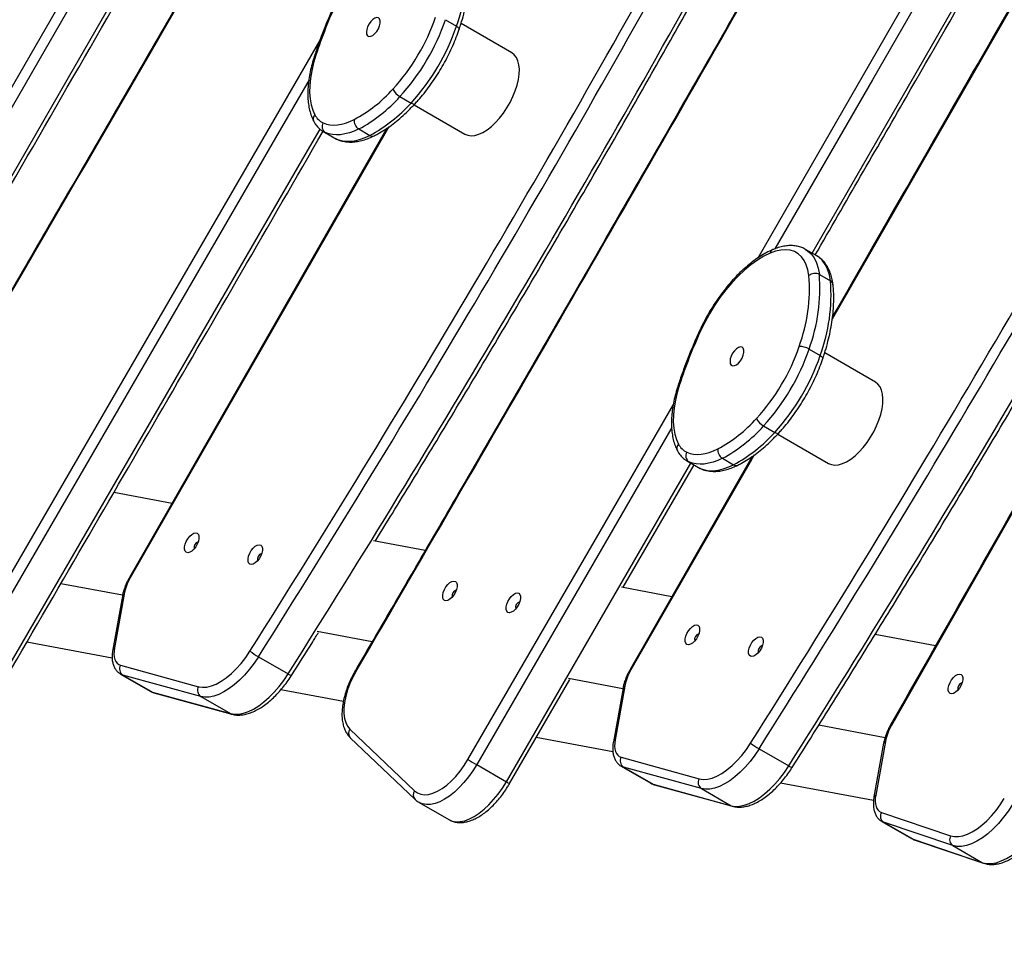
# Model space of a CAD drawing. Units: millimetres. Extents: x -488 to 1239, y 106 to 1162.
# Drawn here: x 416 to 456, y 404 to 441 of the extents above; entities that cross this region are included whole.
import ezdxf

# ---------------------------------------------------------------- set-up
doc = ezdxf.new("R2010")
doc.units = ezdxf.units.MM
doc.header["$LTSCALE"] = 45
doc.header["$PDSIZE"] = -1
doc.layers.add('VP-DIM', color=7, linetype='Continuous')
doc.layers.add('VP-HIC', color=6, linetype='Continuous')
doc.layers.add('VP-EQ', color=7, linetype='Continuous', true_color=0x8a3492)
doc.dimstyles.get("Standard").update_dxf_attribs({"dimtxt": 14, "dimasz": 15, "dimexe": 20, "dimexo": 50, "dimgap": 20, "dimtad": 0, "dimdec": 0, "dimzin": 0, "dimdsep": 46, "dimtxsty": 'Standard', "dimcen": -0.001, "dimadec": 0, "dimazin": 0, "dimtfac": 1, "dimtdec": 4, "dimtofl": 0, "dimtmove": 0, "dimatfit": 3, "dimfxl": 70, "dimfxlon": 1, "dimtolj": 1, "dimtzin": 0, "dimarcsym": 0})

# ---------------------------------------------------------------- blocks, each defined once
blk = doc.blocks.new('*D1373')
at = {"layer": 'Defpoints', "color": 0}
for p in [(839.048, 983.341), (76.934, 527.54), (839.048, 312.661)]:
    blk.add_point(p, dxfattribs=at)
at = {"layer": 'VP-DIM', "color": 0, "lineweight": -2}
for p, q in [((76.934, 913.341), (76.934, 1003.341)), ((839.048, 913.341), (839.048, 1003.341)), ((91.934, 983.341), (420.491, 983.341)), ((824.048, 983.341), (495.491, 983.341))]:
    blk.add_line(p, q, dxfattribs=at)
at = {"layer": 'VP-DIM', "color": 0}
for points in [[(91.934, 985.841), (91.934, 980.841), (76.934, 983.341)], [(824.048, 980.841), (824.048, 985.841), (839.048, 983.341)]]:
    blk.add_solid(points, dxfattribs=at)
at = {"layer": 'VP-DIM', "color": 0, "insert": (457.991, 983.341), "char_height": 14, "attachment_point": 5}
blk.add_mtext('\\A1;770', dxfattribs=at)
blk = doc.blocks.new('*D1374')
at = {"layer": 'Defpoints', "color": 0}
for p in [(381.201, 771.119), (814.863, 272.005), (1131.048, 272.005)]:
    blk.add_point(p, dxfattribs=at)
at = {"layer": 'VP-DIM', "color": 0, "lineweight": -2}
for p, q in [((1061.048, 771.119), (1151.048, 771.119)), ((1131.048, 756.119), (1131.048, 559.924)), ((1131.048, 287.005), (1131.048, 489.591)), ((1061.048, 272.005), (1151.048, 272.005))]:
    blk.add_line(p, q, dxfattribs=at)
at = {"layer": 'VP-DIM', "color": 0}
for points in [[(1133.548, 756.119), (1128.548, 756.119), (1131.048, 771.119)], [(1128.548, 287.005), (1133.548, 287.005), (1131.048, 272.005)]]:
    blk.add_solid(points, dxfattribs=at)
at = {"layer": 'VP-DIM', "color": 0, "insert": (1131.048, 524.758), "char_height": 14, "attachment_point": 5, "rotation": 90}
blk.add_mtext('\\A1;510', dxfattribs=at)
blk = doc.blocks.new('*D1383')
at = {"layer": 'Defpoints', "color": 0}
for p in [(-77.009, 1068.524), (-77.009, 530.858), (1029.058, 261.666)]:
    blk.add_point(p, dxfattribs=at)
at = {"layer": 'VP-DIM', "color": 0, "lineweight": -2}
for p, q in [((-77.009, 998.524), (-77.009, 1088.524)), ((1029.058, 998.524), (1029.058, 1088.524)), ((-62.009, 1068.524), (417.865, 1068.524)), ((1014.058, 1068.524), (497.532, 1068.524))]:
    blk.add_line(p, q, dxfattribs=at)
at = {"layer": 'VP-DIM', "color": 0}
for points in [[(-62.009, 1071.024), (-62.009, 1066.024), (-77.009, 1068.524)], [(1014.058, 1066.024), (1014.058, 1071.024), (1029.058, 1068.524)]]:
    blk.add_solid(points, dxfattribs=at)
at = {"layer": 'VP-DIM', "color": 0, "insert": (457.699, 1068.524), "char_height": 14, "attachment_point": 5}
blk.add_mtext('\\A1;1106', dxfattribs=at)
blk = doc.blocks.new('*D1384')
at = {"layer": 'Defpoints', "color": 0}
for p in [(378.95, 941.009), (904.873, 119.776), (1219.058, 119.776)]:
    blk.add_point(p, dxfattribs=at)
at = {"layer": 'VP-DIM', "color": 0, "lineweight": -2}
for p, q in [((1149.058, 941.009), (1239.058, 941.009)), ((1219.058, 926.009), (1219.058, 566.726)), ((1219.058, 134.776), (1219.058, 494.059)), ((1149.058, 119.776), (1239.058, 119.776))]:
    blk.add_line(p, q, dxfattribs=at)
at = {"layer": 'VP-DIM', "color": 0}
for points in [[(1221.558, 926.009), (1216.558, 926.009), (1219.058, 941.009)], [(1216.558, 134.776), (1221.558, 134.776), (1219.058, 119.776)]]:
    blk.add_solid(points, dxfattribs=at)
at = {"layer": 'VP-DIM', "color": 0, "insert": (1219.058, 530.392), "char_height": 14, "attachment_point": 5, "rotation": 90}
blk.add_mtext('\\A1;821', dxfattribs=at)
blk = doc.blocks.new('RB1902_')
at = {"color": 0, "linetype": 'Continuous', "lineweight": 25}
for p, q in [((78.6145, 22.6354), (78.6595, 22.6094)), ((78.8829, 22.5019), (78.6777, 22.6204)), ((78.4304, 22.3245), (78.4754, 22.2985)), ((78.4876, 22.2913), (78.6929, 22.1729)), ((78.3777, 22.1965), (77.3365, 20.3802)), ((78.1218, 22.1825), (78.1668, 22.1565)), ((78.2642, 22.1937), (78.3092, 22.1677)), ((78.1287, 22.1789), (78.1737, 22.153)), ((78.1757, 22.1519), (78.1737, 22.153)), ((80.1163, 21.6805), (80.0713, 21.7065)), ((80.1269, 21.6051), (80.1719, 21.5791)), ((80.0852, 21.3037), (80.1302, 21.2777)), ((80.3536, 21.1702), (80.1485, 21.2886)), ((79.9012, 20.9928), (79.9462, 20.9668)), ((79.9584, 20.9596), (80.1636, 20.8411)), ((79.8551, 20.8693), (79.3612, 20.008)), ((79.3339, 20.3404), (79.6199, 20.8349)), ((79.5925, 20.8507), (79.6375, 20.8247)), ((79.5994, 20.8472), (79.6444, 20.8212)), ((79.7349, 20.8619), (79.7799, 20.8359)), ((79.6465, 20.8201), (79.6444, 20.8212)), ((77.2741, 20.7249), (77.5089, 20.6811)), ((78.324, 20.5289), (78.5332, 20.4899)), ((77.0598, 20.3558), (77.3089, 20.3093)), ((77.3151, 20.3126), (77.2761, 20.0958)), ((79.3268, 20.3417), (79.5307, 20.3036)), ((77.3081, 20.3049), (77.2691, 20.0881)), ((78.0961, 20.1623), (78.3186, 20.1208)), ((80.3526, 20.1502), (80.5972, 20.1045)), ((77.2669, 20.0534), (76.9214, 20.1179)), ((77.8584, 20.0596), (77.9784, 19.9903)), ((77.3005, 20.0252), (77.6156, 19.9384)), ((77.3008, 19.9893), (77.4208, 19.92)), ((77.3098, 19.9855), (77.301, 19.9892)), ((77.6249, 19.8987), (77.3098, 19.9855)), ((77.3098, 19.9855), (77.4298, 19.9162)), ((78.874, 19.5465), (79.1178, 19.967)), ((79.1129, 19.9725), (79.3326, 19.9315)), ((77.4208, 19.92), (77.4298, 19.9162)), ((77.4298, 19.9162), (77.7449, 19.8294)), ((77.4351, 19.914), (77.7502, 19.8272)), ((78.2018, 19.8789), (77.9493, 19.926)), ((79.3328, 19.9327), (79.2938, 19.7159)), ((79.3398, 19.9404), (79.3008, 19.7236)), ((77.6249, 19.8987), (77.7449, 19.8294)), ((78.228, 19.7669), (78.4901, 19.517)), ((80.1248, 19.7836), (80.3928, 19.7335)), ((78.2298, 19.7322), (78.4919, 19.4823)), ((79.2922, 19.6753), (78.9822, 19.7332)), ((80.3938, 19.717), (80.3548, 19.5002)), ((79.8831, 19.6873), (80.0031, 19.618)), ((80.3868, 19.7093), (80.3478, 19.4925)), ((79.3253, 19.653), (79.6403, 19.5662)), ((78.741, 19.6232), (78.861, 19.5539)), ((79.3255, 19.617), (79.4455, 19.5478)), ((79.3346, 19.6133), (79.3257, 19.6169)), ((79.6496, 19.5265), (79.3346, 19.6133)), ((79.3346, 19.6133), (79.4546, 19.544)), ((79.4455, 19.5478), (79.4546, 19.544)), ((79.4546, 19.544), (79.7696, 19.4572)), ((79.4598, 19.5418), (79.7749, 19.455)), ((79.6496, 19.5265), (79.7696, 19.4572)), ((80.3461, 19.4786), (79.9697, 19.5488)), ((78.5082, 19.4701), (78.6282, 19.4008)), ((80.3775, 19.4302), (80.6577, 19.3355)), ((80.3796, 19.3937), (80.4996, 19.3244)), ((80.3864, 19.3906), (80.3798, 19.3935)), ((80.6666, 19.2959), (80.3864, 19.3906)), ((80.3864, 19.3906), (80.5064, 19.3213)), ((80.4996, 19.3244), (80.5064, 19.3213)), ((80.5064, 19.3213), (80.7866, 19.2267)), ((80.5064, 19.3213), (80.5104, 19.3195)), ((80.5104, 19.3195), (80.7906, 19.2248)), ((80.6666, 19.2959), (80.7866, 19.2267)), ((80.7866, 19.2267), (80.7906, 19.2248))]:
    blk.add_line(p, q, dxfattribs=at)
at = {"color": 0, "linetype": 'Continuous', "lineweight": 25, "flags": 128}
for points in [[(75.6031, 20.1859), (76.2697, 21.3382), (76.9351, 22.4911), (77.5995, 23.6446), (78.2627, 24.7988), (78.6124, 25.4084)], [(78.5599, 25.2345), (78.2983, 24.7785), (77.635, 23.6242), (76.9706, 22.4706), (76.3051, 21.3177), (75.6386, 20.1654)], [(75.7586, 20.0961), (76.4251, 21.2484), (77.0906, 22.4014), (77.755, 23.555), (78.4183, 24.7092), (78.5995, 25.025)], [(79.879, 21.6722), (80.3057, 22.4125), (80.8371, 23.3365), (81.3676, 24.2611), (81.6912, 24.8262)], [(81.6789, 24.7222), (81.4032, 24.2408), (80.8727, 23.3162), (80.3412, 22.3921), (79.9473, 21.7086)], [(80.0974, 21.6915), (80.4612, 22.3228), (80.9927, 23.2469), (81.5232, 24.1715), (81.7512, 24.5696)], [(81.9989, 24.5899), (81.778, 24.2065), (81.2947, 23.3668), (80.8116, 22.5269), (80.329, 21.6868), (80.1782, 21.4243)], [(78.3483, 22.6385), (78.3436, 22.6429), (78.3371, 22.6441), (78.3293, 22.6419), (78.321, 22.6365), (78.3128, 22.6284), (78.3055, 22.6182), (78.2997, 22.607), (78.2961, 22.5957), (78.2948, 22.5852), (78.2959, 22.5766), (78.2995, 22.5706), (78.3052, 22.5678), (78.3124, 22.5683), (78.3206, 22.5721), (78.3289, 22.579), (78.3367, 22.5882), (78.3433, 22.599), (78.3481, 22.6105), (78.3506, 22.6215), (78.3507, 22.6311), (78.3483, 22.6385)], [(78.6595, 22.6094), (78.6636, 22.6069), (78.6668, 22.6043), (78.669, 22.6018), (78.6703, 22.5994), (78.6704, 22.5974), (78.6703, 22.5971)], [(76.6494, 20.037), (77.2714, 21.1075), (77.8921, 22.1789), (78.1065, 22.5495)], [(78.6929, 22.1729), (78.7049, 22.1679), (78.7186, 22.1661), (78.7335, 22.1676), (78.7494, 22.1721), (78.7661, 22.1798), (78.7831, 22.1904), (78.8003, 22.2037), (78.8172, 22.2195), (78.8336, 22.2375), (78.8491, 22.2574), (78.8635, 22.2788), (78.8764, 22.3012), (78.8877, 22.3244), (78.8972, 22.3477), (78.9046, 22.3709), (78.9099, 22.3935), (78.9128, 22.415), (78.9135, 22.4351), (78.9118, 22.4533), (78.9078, 22.4694), (78.9015, 22.483), (78.8932, 22.4939), (78.8829, 22.5019)], [(78.091, 22.4925), (78.0814, 22.4604), (78.074, 22.4289), (78.0688, 22.3984), (78.066, 22.3691), (78.0654, 22.3414), (78.0672, 22.3155), (78.0714, 22.2916), (78.0778, 22.2701), (78.0864, 22.251)], [(78.063, 22.3924), (77.9276, 22.1583), (77.3068, 21.0869), (76.6848, 20.0163)], [(81.8921, 22.3686), (81.6977, 22.0282), (81.2709, 21.2797), (80.8444, 20.531), (80.4183, 19.782)], [(78.4754, 22.2985), (78.4797, 22.2964), (78.4836, 22.2949), (78.487, 22.2943), (78.4897, 22.2945), (78.4917, 22.2956), (78.4919, 22.2958)], [(78.1205, 22.2183), (78.1335, 22.2136), (78.1475, 22.2107), (78.1623, 22.2096), (78.1779, 22.2104), (78.1941, 22.2131), (78.2109, 22.2176), (78.2281, 22.2238), (78.2457, 22.2319)], [(76.8048, 19.947), (77.4268, 21.0177), (78.0476, 22.089), (78.1077, 22.1929)], [(78.3859, 22.2028), (77.9164, 21.384), (77.34, 20.3783)], [(78.1287, 22.1789), (78.1229, 22.1818), (78.1224, 22.1821)], [(78.2642, 22.1937), (78.2451, 22.185), (78.2264, 22.1782), (78.2083, 22.1733), (78.1908, 22.1705), (78.1739, 22.1696), (78.1579, 22.1707), (78.1428, 22.1738), (78.1287, 22.1789)], [(78.1668, 22.1565), (78.1679, 22.1559), (78.1737, 22.153)], [(78.1737, 22.153), (78.1878, 22.1479), (78.2029, 22.1447), (78.2189, 22.1436), (78.2358, 22.1445), (78.2533, 22.1474), (78.2714, 22.1522), (78.2901, 22.159), (78.3092, 22.1677)], [(80.0847, 21.6007), (80.0806, 21.6236), (80.0741, 21.6441), (80.0653, 21.6619), (80.0543, 21.6769), (80.0411, 21.6888), (80.026, 21.6975), (80.0091, 21.7029), (79.9906, 21.705), (79.9707, 21.7037), (79.9497, 21.699), (79.9278, 21.6911)], [(80.0713, 21.7065), (80.0793, 21.7013), (80.0936, 21.6883), (80.1057, 21.672), (80.1154, 21.6525), (80.1224, 21.6301), (80.1269, 21.6051)], [(79.9278, 21.6911), (79.9022, 21.6786), (79.8762, 21.6629), (79.85, 21.6441), (79.8239, 21.6225), (79.7981, 21.5982), (79.7728, 21.5714), (79.7484, 21.5425), (79.725, 21.5117), (79.7028, 21.4793), (79.6821, 21.4456), (79.6631, 21.4109), (79.6459, 21.3755)], [(80.1719, 21.5791), (80.1674, 21.6042), (80.1604, 21.6266), (80.1507, 21.646), (80.1386, 21.6624), (80.1243, 21.6754), (80.1163, 21.6805)], [(79.6411, 21.3749), (79.6417, 21.3754), (79.6433, 21.3757), (79.6459, 21.3755)], [(79.819, 21.3067), (79.8143, 21.3112), (79.8078, 21.3124), (79.8, 21.3102), (79.7917, 21.3047), (79.7835, 21.2966), (79.7762, 21.2865), (79.7705, 21.2752), (79.7668, 21.2639), (79.7655, 21.2535), (79.7667, 21.2449), (79.7702, 21.2389), (79.7759, 21.236), (79.7831, 21.2365), (79.7913, 21.2404), (79.7996, 21.2472), (79.8075, 21.2565), (79.8141, 21.2673), (79.8188, 21.2787), (79.8214, 21.2897), (79.8214, 21.2993), (79.819, 21.3067)], [(80.1302, 21.2777), (80.1343, 21.2751), (80.1375, 21.2725), (80.1398, 21.27), (80.141, 21.2677), (80.1411, 21.2656), (80.141, 21.2653)], [(79.5617, 21.1607), (79.5521, 21.1286), (79.5447, 21.0971), (79.5395, 21.0666), (79.5367, 21.0373), (79.5362, 21.0096), (79.538, 20.9837), (79.5421, 20.9599), (79.5485, 20.9383), (79.5571, 20.9192)], [(80.1636, 20.8411), (80.1757, 20.8362), (80.1893, 20.8344), (80.2042, 20.8358), (80.2202, 20.8404), (80.2368, 20.848), (80.2539, 20.8586), (80.271, 20.8719), (80.2879, 20.8878), (80.3043, 20.9058), (80.3198, 20.9256), (80.3342, 20.947), (80.3472, 20.9695), (80.3585, 20.9926), (80.3679, 21.016), (80.3753, 21.0392), (80.3806, 21.0617), (80.3836, 21.0832), (80.3842, 21.1033), (80.3825, 21.1215), (80.3785, 21.1376), (80.3723, 21.1513), (80.3639, 21.1622), (80.3536, 21.1702)], [(78.7056, 19.6438), (79.2399, 20.5661), (79.5366, 21.0792)], [(79.5299, 20.9858), (79.2754, 20.5456), (78.741, 19.6232)], [(79.9462, 20.9668), (79.9505, 20.9646), (79.9544, 20.9632), (79.9577, 20.9625), (79.9604, 20.9628), (79.9624, 20.9638), (79.9626, 20.964)], [(79.8634, 20.8757), (79.8467, 20.8466), (79.3647, 20.0061)], [(79.5912, 20.8865), (79.6043, 20.8818), (79.6183, 20.8789), (79.6331, 20.8779), (79.6486, 20.8787), (79.6648, 20.8813), (79.6816, 20.8858), (79.6988, 20.8921), (79.7165, 20.9001)], [(78.861, 19.5539), (79.3954, 20.4763), (79.607, 20.8423)], [(79.5994, 20.8472), (79.5936, 20.8501), (79.5931, 20.8503)], [(79.7349, 20.8619), (79.7158, 20.8532), (79.6972, 20.8464), (79.679, 20.8416), (79.6615, 20.8387), (79.6447, 20.8378), (79.6287, 20.839), (79.6135, 20.8421), (79.5994, 20.8472)], [(79.6444, 20.8212), (79.6585, 20.8161), (79.6737, 20.813), (79.6897, 20.8118), (79.7065, 20.8127), (79.724, 20.8156), (79.7422, 20.8204), (79.7608, 20.8272), (79.7799, 20.8359)], [(79.6375, 20.8247), (79.6386, 20.8241), (79.6444, 20.8212)], [(77.6109, 20.5589), (77.6154, 20.5542), (77.6178, 20.5467), (77.6178, 20.5372), (77.6154, 20.5262), (77.6109, 20.5148), (77.6046, 20.5038), (77.5969, 20.4942), (77.5887, 20.4867), (77.5804, 20.4819), (77.5727, 20.4802), (77.5664, 20.4818), (77.5619, 20.4865), (77.5595, 20.4939), (77.5595, 20.5035), (77.5619, 20.5144), (77.5664, 20.5258), (77.5728, 20.5368), (77.5804, 20.5464), (77.5887, 20.554), (77.597, 20.5588), (77.6046, 20.5604), (77.6109, 20.5589)], [(77.8675, 20.5109), (77.8721, 20.5063), (77.8744, 20.4988), (77.8744, 20.4892), (77.8721, 20.4783), (77.8675, 20.4669), (77.8612, 20.4559), (77.8536, 20.4463), (77.8453, 20.4388), (77.837, 20.434), (77.8294, 20.4323), (77.823, 20.4339), (77.8185, 20.4386), (77.8162, 20.446), (77.8162, 20.4556), (77.8185, 20.4665), (77.823, 20.4779), (77.8294, 20.4889), (77.837, 20.4985), (77.8453, 20.5061), (77.8536, 20.5108), (77.8612, 20.5125), (77.8675, 20.5109)], [(78.6103, 20.2869), (78.6058, 20.2916), (78.6034, 20.299), (78.6034, 20.3086), (78.6058, 20.3196), (78.6103, 20.331), (78.6166, 20.3419), (78.6243, 20.3516), (78.6326, 20.3591), (78.6409, 20.3639), (78.6485, 20.3656), (78.6548, 20.364), (78.6593, 20.3593), (78.6617, 20.3518), (78.6617, 20.3423), (78.6593, 20.3313), (78.6548, 20.3199), (78.6485, 20.3089), (78.6408, 20.2993), (78.6325, 20.2918), (78.6243, 20.287), (78.6166, 20.2853), (78.6103, 20.2869)], [(78.8669, 20.239), (78.8624, 20.2437), (78.86, 20.2511), (78.8601, 20.2607), (78.8624, 20.2716), (78.8669, 20.2831), (78.8733, 20.294), (78.8809, 20.3037), (78.8892, 20.3112), (78.8975, 20.316), (78.9051, 20.3176), (78.9114, 20.3161), (78.916, 20.3114), (78.9183, 20.3039), (78.9183, 20.2944), (78.916, 20.2834), (78.9114, 20.272), (78.9051, 20.261), (78.8975, 20.2514), (78.8892, 20.2439), (78.8809, 20.2391), (78.8733, 20.2374), (78.8669, 20.239)], [(79.6356, 20.1866), (79.6402, 20.1819), (79.6425, 20.1745), (79.6425, 20.1649), (79.6401, 20.154), (79.6356, 20.1426), (79.6293, 20.1316), (79.6217, 20.122), (79.6134, 20.1144), (79.6051, 20.1097), (79.5975, 20.108), (79.5911, 20.1096), (79.5866, 20.1143), (79.5842, 20.1217), (79.5842, 20.1313), (79.5866, 20.1422), (79.5911, 20.1536), (79.5975, 20.1646), (79.6051, 20.1742), (79.6134, 20.1817), (79.6217, 20.1865), (79.6293, 20.1882), (79.6356, 20.1866)], [(79.8923, 20.1387), (79.8968, 20.134), (79.8991, 20.1266), (79.8991, 20.117), (79.8968, 20.1061), (79.8922, 20.0947), (79.8859, 20.0837), (79.8783, 20.0741), (79.87, 20.0665), (79.8617, 20.0617), (79.8541, 20.0601), (79.8478, 20.0616), (79.8432, 20.0663), (79.8409, 20.0738), (79.8409, 20.0834), (79.8432, 20.0943), (79.8478, 20.1057), (79.8541, 20.1167), (79.8617, 20.1263), (79.87, 20.1338), (79.8783, 20.1386), (79.8859, 20.1403), (79.8923, 20.1387)], [(77.2761, 20.0958), (77.2743, 20.0825), (77.274, 20.07), (77.2751, 20.0587), (77.2776, 20.0487), (77.2815, 20.0402), (77.2867, 20.0334), (77.2931, 20.0284), (77.3005, 20.0252)], [(77.6156, 19.9384), (77.6317, 19.9359), (77.6493, 19.9369), (77.6681, 19.9413), (77.6877, 19.9491), (77.7079, 19.9601), (77.7284, 19.9742), (77.7488, 19.9912), (77.7689, 20.0108), (77.7884, 20.0327), (77.8069, 20.0566), (77.8241, 20.0821)], [(77.8584, 20.0596), (77.8407, 20.0333), (77.8219, 20.0086), (77.8021, 19.9856), (77.7817, 19.9648), (77.7608, 19.9463), (77.7397, 19.9304), (77.7188, 19.9174), (77.6982, 19.9073), (77.6783, 19.9003), (77.6593, 19.8965), (77.6414, 19.896), (77.6249, 19.8987)], [(77.7449, 19.8294), (77.7614, 19.8267), (77.7793, 19.8273), (77.7983, 19.831), (77.8182, 19.838), (77.8388, 19.8481), (77.8597, 19.8612), (77.8808, 19.877), (77.9017, 19.8955), (77.9221, 19.9164), (77.9419, 19.9393), (77.9607, 19.964), (77.9784, 19.9903)], [(78.2538, 20.0016), (78.2403, 19.9764), (78.2286, 19.9507), (78.2189, 19.925), (78.2115, 19.8996), (78.2065, 19.875), (78.204, 19.8517), (78.2039, 19.83), (78.2063, 19.8103), (78.2112, 19.7931), (78.2185, 19.7785), (78.228, 19.7669)], [(80.6997, 19.988), (80.7042, 19.9833), (80.7066, 19.9759), (80.7066, 19.9663), (80.7042, 19.9553), (80.6997, 19.9439), (80.6933, 19.933), (80.6857, 19.9233), (80.6774, 19.9158), (80.6691, 19.911), (80.6615, 19.9093), (80.6552, 19.9109), (80.6507, 19.9156), (80.6483, 19.923), (80.6483, 19.9326), (80.6507, 19.9436), (80.6552, 19.955), (80.6615, 19.9659), (80.6692, 19.9756), (80.6775, 19.9831), (80.6857, 19.9879), (80.6934, 19.9896), (80.6997, 19.988)], [(77.4298, 19.9162), (77.4345, 19.9142), (77.4351, 19.914)], [(77.7449, 19.8294), (77.7496, 19.8274), (77.7502, 19.8272)], [(79.3008, 19.7236), (79.2991, 19.7102), (79.2987, 19.6978), (79.2998, 19.6865), (79.3023, 19.6765), (79.3062, 19.668), (79.3114, 19.6612), (79.3178, 19.6562), (79.3253, 19.653)], [(79.6403, 19.5662), (79.6565, 19.5637), (79.674, 19.5647), (79.6928, 19.5691), (79.7124, 19.5768), (79.7326, 19.5879), (79.7531, 19.602), (79.7736, 19.619), (79.7937, 19.6386), (79.8131, 19.6605), (79.8316, 19.6844), (79.8488, 19.7099)], [(79.8831, 19.6873), (79.8654, 19.6611), (79.8466, 19.6363), (79.8268, 19.6134), (79.8064, 19.5926), (79.7855, 19.5741), (79.7644, 19.5582), (79.7435, 19.5452), (79.7229, 19.5351), (79.703, 19.5281), (79.684, 19.5243), (79.6661, 19.5238), (79.6496, 19.5265)], [(78.4901, 19.517), (78.5016, 19.5085), (78.515, 19.5032), (78.53, 19.5013), (78.5463, 19.5026), (78.5638, 19.5073), (78.582, 19.5152), (78.6007, 19.5262), (78.6196, 19.5401), (78.6383, 19.5567), (78.6565, 19.5757), (78.674, 19.5968), (78.6905, 19.6196), (78.7056, 19.6438)], [(78.741, 19.6232), (78.7251, 19.5976), (78.7079, 19.5734), (78.6896, 19.5508), (78.6705, 19.5301), (78.6509, 19.5118), (78.631, 19.4959), (78.6111, 19.4829), (78.5916, 19.4728), (78.5727, 19.4657), (78.5546, 19.4619), (78.5377, 19.4614), (78.5221, 19.4641), (78.5082, 19.4701), (78.5077, 19.4703)], [(79.7696, 19.4572), (79.7861, 19.4545), (79.804, 19.455), (79.823, 19.4588), (79.8429, 19.4658), (79.8635, 19.4759), (79.8844, 19.4889), (79.9055, 19.5048), (79.9264, 19.5233), (79.9468, 19.5441), (79.9666, 19.5671), (79.9854, 19.5918), (80.0031, 19.618)], [(78.6282, 19.4008), (78.6421, 19.3948), (78.6577, 19.3921), (78.6746, 19.3927), (78.6927, 19.3965), (78.7116, 19.4035), (78.7311, 19.4136), (78.751, 19.4267), (78.7709, 19.4425), (78.7905, 19.4609), (78.8096, 19.4815), (78.8279, 19.5041), (78.8451, 19.5284), (78.861, 19.5539)], [(79.4546, 19.544), (79.4592, 19.542), (79.4598, 19.5418)], [(80.3548, 19.5002), (80.3531, 19.4872), (80.3527, 19.4751), (80.3537, 19.464), (80.356, 19.4542), (80.3596, 19.4457), (80.3645, 19.4388), (80.3705, 19.4336), (80.3775, 19.4302)], [(80.6577, 19.3355), (80.6729, 19.3323), (80.6894, 19.3322), (80.7071, 19.3353), (80.7257, 19.3416), (80.7449, 19.351), (80.7646, 19.3632), (80.7843, 19.3783), (80.8039, 19.3959), (80.823, 19.4157), (80.8413, 19.4376), (80.8587, 19.4612), (80.8749, 19.4862)], [(79.7696, 19.4572), (79.7743, 19.4552), (79.7749, 19.455)], [(80.9097, 19.4646), (80.8916, 19.4367), (80.8722, 19.4102), (80.8516, 19.3857), (80.8302, 19.3635), (80.8083, 19.3438), (80.7862, 19.327), (80.7643, 19.3132), (80.7427, 19.3028), (80.7219, 19.2957), (80.7021, 19.2922), (80.6835, 19.2923), (80.6666, 19.2959)], [(80.7866, 19.2267), (80.8035, 19.223), (80.8221, 19.2229), (80.8419, 19.2264), (80.8627, 19.2335), (80.8843, 19.2439), (80.9062, 19.2577), (80.9283, 19.2745), (80.9502, 19.2942), (80.9716, 19.3165), (80.9922, 19.341), (81.0116, 19.3674), (81.0297, 19.3953)]]:
    blk.add_lwpolyline(points, dxfattribs=at)
at = {"color": 0, "linetype": 'Continuous', "lineweight": 25}
for centre, radius, start, end in [((-251.9305, 213.2735), 380.6137, 329.552832, 330.356745), ((27.7587, 51.7034), 59.2154, 327.723478, 331.06828), ((27.7423, 51.7129), 59.2752, 327.723478, 331.063393), ((-250.5766, 211.6951), 380.6256, 329.759726, 330.267035), ((77.99, 22.8556), 0.7133, 339.816, 4.448), ((27.863, 51.6432), 59.2744, 327.723472, 330.987198), ((80.0941, 21.8307), 2.1097, 155.4497, 161.7182), ((29.7751, 51.3361), 59.225, 327.723748, 331.089619), ((77.7951, 22.9109), 0.8232, 317.5391, 341.2036), ((77.7817, 22.9186), 0.8796, 317.5199, 341.2228), ((77.8263, 22.8928), 0.8801, 317.5259, 341.2168), ((29.7681, 51.34), 59.2739, 327.723471, 330.939945), ((78.091, 22.4856), 0.00688, 90.5157, 151.6728), ((77.9764, 22.7354), 0.571, 298.1483, 318.2481), ((78.4629, 22.3825), 0.0665, 204.3299, 240.7527), ((29.8898, 51.2696), 59.2719, 327.723453, 330.809718), ((77.9782, 22.7282), 0.6063, 298.1483, 318.2481), ((78.0232, 22.7023), 0.6063, 298.1483, 318.2481), ((78.1048, 22.2344), 0.0248, 138.1113, 205.919), ((78.151, 22.2843), 0.0728, 207.2624, 245.1526), ((78.2851, 22.2273), 0.0397, 173.3941, 238.061), ((78.1451, 22.2029), 0.0291, 148.0515, 235.4976), ((78.3194, 22.1829), 0.0183, 236.0096, 293.6164), ((79.9465, 21.6886), 0.0189, 115.2649, 172.4194), ((79.4081, 21.548), 0.6787, 339.816, 4.448), ((80.1091, 21.5712), 0.0383, 62.3719, 129.6277), ((79.4157, 21.5498), 0.7133, 339.816, 4.448), ((79.4607, 21.5238), 0.7133, 339.816, 4.448), ((80.1633, 21.5622), 0.019, 9.1295, 62.911), ((81.5649, 20.4989), 2.1097, 155.4497, 161.7182), ((79.2658, 21.5791), 0.8232, 317.5391, 341.2036), ((80.048, 21.2413), 0.0726, 59.1834, 92.3283), ((79.2524, 21.5868), 0.8796, 317.5199, 341.2228), ((79.2971, 21.5611), 0.8801, 317.5259, 341.2168), ((79.5618, 21.1538), 0.00688, 90.5157, 151.6728), ((79.4471, 21.4036), 0.571, 298.1483, 318.2481), ((79.4489, 21.3965), 0.6063, 298.1483, 318.2481), ((79.9336, 21.0507), 0.0665, 204.3299, 240.7527), ((79.4939, 21.3705), 0.6063, 298.1483, 318.2481), ((79.5755, 20.9027), 0.0248, 138.1113, 205.919), ((79.6218, 20.9525), 0.0728, 207.2624, 245.1526), ((79.6159, 20.8711), 0.0291, 148.0515, 235.4976), ((79.7559, 20.8956), 0.0397, 173.3941, 238.061), ((79.7901, 20.8511), 0.0183, 236.0096, 293.6164), ((77.6216, 20.5013), 0.0241, 106.3468, 193.6532), ((77.8782, 20.4534), 0.0241, 106.3464, 193.6536), ((77.5212, 20.2721), 0.2101, 149.6312, 168.8889), ((77.3081, 20.3242), 0.0628, 59.5175, 63.1837), ((77.3186, 20.3023), 0.0109, 108.9359, 166.1471), ((78.6655, 20.3064), 0.0241, 106.3465, 193.6535), ((78.9221, 20.2585), 0.0241, 106.3468, 193.6532), ((79.6463, 20.1291), 0.0241, 106.3458, 193.6542), ((77.2796, 20.0855), 0.0109, 108.9346, 166.161), ((78.0186, 20.3405), 0.3234, 233.038, 240.3063), ((79.903, 20.0812), 0.0241, 106.3464, 193.6536), ((77.327, 20.0105), 0.0303, 150.8821, 235.4804), ((78.0014, 20.0211), 0.0385, 233.225, 255.8188), ((78.2771, 20.0429), 0.0474, 235.7757, 240.6403), ((79.546, 19.8999), 0.2101, 149.6312, 168.8889), ((79.3328, 19.9519), 0.0628, 59.5175, 63.1837), ((80.7104, 19.9304), 0.0241, 106.3462, 193.6538), ((77.6421, 19.9237), 0.0303, 150.8821, 235.4804), ((79.3433, 19.9301), 0.0109, 108.9359, 166.1471), ((78.25, 19.7506), 0.0274, 143.5947, 222.3426), ((80.5996, 19.6767), 0.2097, 149.833, 168.9025), ((80.4028, 19.7562), 0.0301, 58.9987, 66.6701), ((79.3043, 19.7133), 0.0109, 108.9346, 166.1609), ((80.3974, 19.7067), 0.0109, 108.9374, 166.148), ((80.0433, 19.9683), 0.3234, 233.038, 240.3063), ((81.9277, 25.1464), 6.3766, 239.6476, 240.01583), ((79.3517, 19.6383), 0.0303, 150.8821, 235.4804), ((80.0261, 19.6489), 0.0385, 233.225, 255.8188), ((79.23, 20.1839), 0.7302, 239.6415, 240.8186), ((79.6668, 19.5515), 0.0303, 150.8821, 235.4804), ((78.5121, 19.5008), 0.0274, 143.5944, 222.3501), ((80.3584, 19.4899), 0.0109, 108.9361, 166.1619), ((80.4033, 19.4152), 0.0298, 149.7882, 235.4694), ((80.6835, 19.3205), 0.0298, 149.7882, 235.4694)]:
    blk.add_arc(centre, radius, start, end, dxfattribs=at)
for points, knots in [([(75.7716, 20.0886), (75.9015, 20.3131), (76.2782, 20.9639), (76.9008, 22.0417), (77.6387, 23.3224), (78.2088, 24.3137), (78.5325, 24.8783), (78.6111, 25.0154)], [0, 0, 0, 0, 0.136805, 0.396734, 0.656662, 0.916591, 1, 1, 1, 1]), ([(78.8622, 25.0186), (78.7344, 24.7943), (78.4787, 24.3456), (78.0933, 23.6733), (77.7064, 23.0014), (77.3181, 22.3304), (76.9285, 21.6601), (76.5532, 21.0173), (76.3072, 20.5983), (76.192, 20.4021)], [0, 0, 0, 0, 0.145178, 0.290547, 0.435917, 0.581286, 0.726656, 0.872025, 1, 1, 1, 1]), ([(81.9906, 24.5832), (81.9198, 24.4604), (81.5327, 23.789), (80.9293, 22.7401), (80.3973, 21.8136), (80.1806, 21.4362)], [0, 0, 0, 0, 0.117139, 0.640377, 1, 1, 1, 1]), ([(80.1102, 21.6841), (80.2326, 21.8963), (80.5664, 22.4748), (81.1098, 23.4204), (81.5386, 24.1676), (81.7563, 24.5483), (81.7642, 24.5621)], [0, 0, 0, 0, 0.221462, 0.603578, 0.985695, 1, 1, 1, 1]), ([(79.9312, 22.9167), (79.9017, 22.865), (79.7443, 22.5888), (79.4574, 22.089), (79.0706, 21.417), (78.6891, 20.7578), (78.4154, 20.2868), (78.2713, 20.0395), (78.2504, 20.0037)], [0, 0, 0, 0, 0.053058, 0.283585, 0.514113, 0.74464, 0.963035, 1, 1, 1, 1]), ([(78.6703, 22.5971), (78.6726, 22.6041), (78.6792, 22.6243), (78.6887, 22.6575), (78.6982, 22.6964), (78.7055, 22.7346), (78.7108, 22.772), (78.7139, 22.8083), (78.7148, 22.8434), (78.7138, 22.8729), (78.712, 22.8903), (78.7113, 22.897)], [0, 0, 0, 0, 0.064354, 0.186523, 0.308841, 0.431335, 0.554032, 0.676948, 0.800091, 0.923444, 1, 1, 1, 1]), ([(78.3311, 20.5276), (78.3541, 20.5648), (78.4307, 20.6887), (78.5595, 20.9003), (78.7175, 21.1623), (78.8742, 21.4253), (79.0295, 21.689), (79.1835, 21.9536), (79.3362, 22.219), (79.4874, 22.4852), (79.6126, 22.708), (79.6871, 22.8423), (79.712, 22.8873)], [0, 0, 0, 0, 0.048047, 0.159975, 0.271903, 0.383832, 0.49576, 0.607688, 0.719616, 0.831544, 0.943472, 1, 1, 1, 1]), ([(78.1704, 22.7067), (78.166, 22.697), (78.1534, 22.669), (78.1338, 22.6223), (78.1121, 22.5669), (78.0961, 22.5224), (78.0875, 22.4965), (78.085, 22.4889)], [0, 0, 0, 0, 0.133684, 0.387419, 0.641224, 0.895099, 1, 1, 1, 1]), ([(78.4919, 22.2958), (78.4961, 22.3004), (78.5084, 22.3138), (78.5281, 22.3374), (78.5507, 22.3669), (78.5722, 22.3977), (78.5924, 22.4297), (78.6113, 22.4625), (78.6288, 22.496), (78.6446, 22.53), (78.6586, 22.5638), (78.6665, 22.5862), (78.6703, 22.5971)], [0, 0, 0, 0, 0.055723, 0.161321, 0.266803, 0.372182, 0.477497, 0.582784, 0.68808, 0.79341, 0.898812, 1, 1, 1, 1]), ([(78.085, 22.4889), (78.0832, 22.4833), (78.078, 22.467), (78.0708, 22.4403), (78.0643, 22.4091), (78.0599, 22.3787), (78.0577, 22.3493), (78.0578, 22.321), (78.0601, 22.2941), (78.0649, 22.2688), (78.0719, 22.2461), (78.0783, 22.2315), (78.0821, 22.2244), (78.0825, 22.2236)], [0, 0, 0, 0, 0.0546, 0.158231, 0.262121, 0.366335, 0.470916, 0.575877, 0.681161, 0.786538, 0.891478, 0.987309, 1, 1, 1, 1]), ([(80.0167, 19.6116), (80.0453, 19.6569), (80.1282, 19.7884), (80.2644, 20.0067), (80.425, 20.2669), (80.5843, 20.528), (80.7422, 20.7901), (80.8989, 21.053), (81.0543, 21.3168), (81.2082, 21.5814), (81.3608, 21.8468), (81.5073, 22.1044), (81.6022, 22.2738), (81.6472, 22.3542)], [0, 0, 0, 0, 0.050466, 0.146347, 0.242227, 0.338108, 0.433989, 0.52987, 0.62575, 0.721631, 0.817512, 0.913393, 1, 1, 1, 1]), ([(81.8843, 22.3631), (81.8697, 22.3375), (81.5923, 21.8522), (81.1024, 20.9925), (80.6276, 20.158), (80.4147, 19.7839)], [0, 0, 0, 0, 0.029757, 0.564916, 1, 1, 1, 1]), ([(78.3267, 22.1661), (78.3315, 22.1686), (78.3454, 22.1758), (78.3686, 22.1898), (78.396, 22.2087), (78.4233, 22.2301), (78.4502, 22.2538), (78.4731, 22.2759), (78.4868, 22.2904), (78.4919, 22.2958)], [0, 0, 0, 0, 0.086511, 0.250591, 0.414491, 0.578133, 0.741468, 0.9045, 1, 1, 1, 1]), ([(78.0825, 22.2236), (78.0844, 22.2204), (78.0895, 22.2116), (78.0998, 22.1991), (78.1115, 22.1885), (78.1198, 22.1839), (78.1227, 22.1823)], [0, 0, 0, 0, 0.188409, 0.511369, 0.825039, 1, 1, 1, 1]), ([(76.8178, 19.9396), (76.9297, 20.132), (77.2541, 20.6899), (77.6882, 21.4379), (78.0098, 21.994), (78.1197, 22.1841)], [0, 0, 0, 0, 0.257288, 0.746134, 1, 1, 1, 1]), ([(78.167, 22.1568), (78.169, 22.1554), (78.1719, 22.1536), (78.1749, 22.1523), (78.1757, 22.1519)], [0, 0, 0, 0, 0.7306319, 1, 1, 1, 1]), ([(78.1757, 22.1519), (78.1794, 22.1504), (78.1892, 22.1464), (78.2061, 22.1423), (78.2265, 22.1402), (78.248, 22.1411), (78.2704, 22.1449), (78.2936, 22.1516), (78.3125, 22.1592), (78.3236, 22.1646), (78.3267, 22.1661)], [0, 0, 0, 0, 0.0826814, 0.2197269, 0.358059, 0.4992492, 0.6438329, 0.7915491, 0.9415549, 1, 1, 1, 1]), ([(79.9384, 21.7057), (79.934, 21.7037), (79.9211, 21.6979), (79.8997, 21.6863), (79.8743, 21.67), (79.8491, 21.6513), (79.8241, 21.6302), (79.7996, 21.607), (79.7757, 21.5819), (79.7525, 21.555), (79.7303, 21.5265), (79.7091, 21.4966), (79.6891, 21.4656), (79.6705, 21.4336), (79.6544, 21.4033), (79.6452, 21.3836), (79.6411, 21.3749)], [0, 0, 0, 0, 0.0400683, 0.1157828, 0.1914893, 0.2670923, 0.3425288, 0.4177853, 0.4928742, 0.5678198, 0.6426509, 0.7173975, 0.7920894, 0.8667557, 0.9414251, 1, 1, 1, 1]), ([(80.0711, 21.7064), (80.0703, 21.7069), (80.0643, 21.711), (80.0515, 21.7158), (80.0332, 21.7207), (80.0136, 21.7225), (79.9932, 21.7214), (79.9718, 21.7174), (79.9534, 21.7118), (79.9422, 21.7072), (79.9384, 21.7057)], [0, 0, 0, 0, 0.023164, 0.167985, 0.312668, 0.4591, 0.608901, 0.762796, 0.92048, 1, 1, 1, 1]), ([(80.182, 21.5652), (80.1814, 21.5696), (80.1797, 21.5822), (80.175, 21.6018), (80.1671, 21.6232), (80.1568, 21.6421), (80.1443, 21.6584), (80.1308, 21.6714), (80.1208, 21.6775), (80.1162, 21.6803)], [0, 0, 0, 0, 0.086397, 0.249703, 0.412037, 0.571486, 0.726683, 0.877249, 1, 1, 1, 1]), ([(80.141, 21.2653), (80.1433, 21.2723), (80.1499, 21.2925), (80.1595, 21.3257), (80.1689, 21.3646), (80.1762, 21.4029), (80.1815, 21.4402), (80.1846, 21.4766), (80.1856, 21.5116), (80.1845, 21.5412), (80.1827, 21.5586), (80.182, 21.5652)], [0, 0, 0, 0, 0.064354, 0.186523, 0.308841, 0.431335, 0.554032, 0.676948, 0.800091, 0.923444, 1, 1, 1, 1]), ([(79.6411, 21.3749), (79.6368, 21.3653), (79.6241, 21.3372), (79.6045, 21.2906), (79.5829, 21.2352), (79.5669, 21.1907), (79.5582, 21.1647), (79.5557, 21.1571)], [0, 0, 0, 0, 0.133684, 0.387419, 0.641224, 0.895099, 1, 1, 1, 1]), ([(79.9626, 20.964), (79.9668, 20.9686), (79.9791, 20.9821), (79.9989, 21.0057), (80.0214, 21.0351), (80.0429, 21.0659), (80.0631, 21.0979), (80.082, 21.1307), (80.0995, 21.1643), (80.1153, 21.1983), (80.1294, 21.2321), (80.1372, 21.2544), (80.141, 21.2653)], [0, 0, 0, 0, 0.055723, 0.161321, 0.266803, 0.372182, 0.477497, 0.582784, 0.68808, 0.79341, 0.898812, 1, 1, 1, 1]), ([(79.5557, 21.1571), (79.5539, 21.1515), (79.5487, 21.1352), (79.5416, 21.1085), (79.535, 21.0773), (79.5307, 21.0469), (79.5285, 21.0175), (79.5285, 20.9892), (79.5309, 20.9623), (79.5356, 20.9371), (79.5426, 20.9143), (79.549, 20.8997), (79.5528, 20.8927), (79.5532, 20.8919)], [0, 0, 0, 0, 0.0546, 0.158231, 0.262121, 0.366335, 0.470916, 0.575877, 0.681161, 0.786538, 0.891478, 0.987309, 1, 1, 1, 1]), ([(79.7974, 20.8343), (79.8022, 20.8368), (79.8162, 20.844), (79.8393, 20.858), (79.8668, 20.877), (79.894, 20.8983), (79.921, 20.922), (79.9438, 20.9441), (79.9575, 20.9586), (79.9626, 20.964)], [0, 0, 0, 0, 0.0865109, 0.2505914, 0.4144911, 0.5781326, 0.7414681, 0.9044998, 1, 1, 1, 1]), ([(79.5532, 20.8919), (79.5551, 20.8886), (79.5602, 20.8798), (79.5705, 20.8673), (79.5823, 20.8567), (79.5905, 20.8522), (79.5935, 20.8505)], [0, 0, 0, 0, 0.188409, 0.511369, 0.825039, 1, 1, 1, 1]), ([(79.6465, 20.8201), (79.6501, 20.8186), (79.6599, 20.8146), (79.6768, 20.8105), (79.6972, 20.8085), (79.7187, 20.8093), (79.7411, 20.8131), (79.7643, 20.8198), (79.7832, 20.8274), (79.7943, 20.8328), (79.7974, 20.8343)], [0, 0, 0, 0, 0.082681, 0.219727, 0.358059, 0.499249, 0.643833, 0.791549, 0.941555, 1, 1, 1, 1]), ([(79.6377, 20.825), (79.6398, 20.8237), (79.6426, 20.8219), (79.6457, 20.8205), (79.6465, 20.8201)], [0, 0, 0, 0, 0.730632, 1, 1, 1, 1]), ([(77.3365, 20.3802), (77.3346, 20.3769), (77.3292, 20.3673), (77.3216, 20.3508), (77.3143, 20.331), (77.3101, 20.3157), (77.3085, 20.3071), (77.3081, 20.3049)], [0, 0, 0, 0, 0.136904, 0.394054, 0.65244, 0.913016, 1, 1, 1, 1]), ([(77.992, 19.9838), (78.0206, 20.0291), (78.057, 20.0867), (78.0931, 20.1445), (78.1008, 20.1569)], [0, 0, 0, 0, 0.78638, 1, 1, 1, 1]), ([(77.2691, 20.0881), (77.2685, 20.0847), (77.2669, 20.0746), (77.266, 20.0585), (77.2675, 20.0409), (77.2715, 20.0254), (77.2775, 20.0122), (77.2856, 20.0012), (77.2936, 19.9934), (77.2994, 19.9904), (77.3013, 19.9895)], [0, 0, 0, 0, 0.084042, 0.244767, 0.408236, 0.552156, 0.6875, 0.815817, 0.940174, 1, 1, 1, 1]), ([(78.2504, 20.0037), (78.248, 19.9995), (78.241, 19.9872), (78.2306, 19.9663), (78.2198, 19.9412), (78.2109, 19.916), (78.2039, 19.891), (78.199, 19.8663), (78.1962, 19.8423), (78.1958, 19.8193), (78.1979, 19.7974), (78.2025, 19.777), (78.2095, 19.7593), (78.2185, 19.7441), (78.226, 19.7361), (78.2298, 19.7322)], [0, 0, 0, 0, 0.042494, 0.122696, 0.203024, 0.283555, 0.364407, 0.445703, 0.527566, 0.610076, 0.693181, 0.776344, 0.858332, 0.929326, 1, 1, 1, 1]), ([(79.3612, 20.008), (79.3593, 20.0047), (79.354, 19.995), (79.3463, 19.9786), (79.339, 19.9588), (79.3348, 19.9434), (79.3332, 19.9348), (79.3328, 19.9327)], [0, 0, 0, 0, 0.136904, 0.394055, 0.65244, 0.913017, 1, 1, 1, 1]), ([(77.7502, 19.8272), (77.7537, 19.8264), (77.7629, 19.8242), (77.7786, 19.8231), (77.7973, 19.8246), (77.8167, 19.8291), (77.8368, 19.8364), (77.8574, 19.8467), (77.8781, 19.8597), (77.8986, 19.8752), (77.9187, 19.8929), (77.9382, 19.9128), (77.9569, 19.9343), (77.9742, 19.9571), (77.9857, 19.9739), (77.9913, 19.9828), (77.992, 19.9838)], [0, 0, 0, 0, 0.045227, 0.117741, 0.191834, 0.268561, 0.347713, 0.428503, 0.510019, 0.591512, 0.672705, 0.753551, 0.834087, 0.914383, 0.990264, 1, 1, 1, 1]), ([(77.4211, 19.9203), (77.4233, 19.9189), (77.4277, 19.9162), (77.4327, 19.9148), (77.4351, 19.914)], [0, 0, 0, 0, 0.515764, 1, 1, 1, 1]), ([(80.4147, 19.7839), (80.4129, 19.7805), (80.4076, 19.7709), (80.4, 19.7544), (80.3928, 19.7346), (80.3887, 19.7195), (80.3872, 19.7112), (80.3868, 19.7093)], [0, 0, 0, 0, 0.138453, 0.398535, 0.659906, 0.923545, 1, 1, 1, 1]), ([(79.2938, 19.7159), (79.2932, 19.7124), (79.2916, 19.7024), (79.2908, 19.6862), (79.2922, 19.6687), (79.2962, 19.6532), (79.3022, 19.64), (79.3103, 19.629), (79.3184, 19.6212), (79.3241, 19.6182), (79.326, 19.6172)], [0, 0, 0, 0, 0.0840424, 0.244767, 0.4082359, 0.5521562, 0.6874994, 0.8158166, 0.9401734, 1, 1, 1, 1]), ([(79.7749, 19.455), (79.7784, 19.4542), (79.7877, 19.452), (79.8034, 19.4509), (79.822, 19.4524), (79.8414, 19.4568), (79.8615, 19.4642), (79.8821, 19.4744), (79.9028, 19.4874), (79.9233, 19.5029), (79.9434, 19.5207), (79.9629, 19.5405), (79.9816, 19.5621), (79.999, 19.5848), (80.0104, 19.6017), (80.016, 19.6105), (80.0167, 19.6116)], [0, 0, 0, 0, 0.045227, 0.117741, 0.191834, 0.268561, 0.347713, 0.428503, 0.510019, 0.591512, 0.672705, 0.753551, 0.834087, 0.914383, 0.990264, 1, 1, 1, 1]), ([(78.6282, 19.4012), (78.6302, 19.4), (78.6368, 19.3958), (78.6495, 19.3916), (78.6659, 19.3888), (78.6832, 19.3889), (78.7013, 19.3919), (78.7201, 19.3977), (78.7395, 19.4065), (78.7591, 19.418), (78.7787, 19.4322), (78.7978, 19.4488), (78.8163, 19.4673), (78.8339, 19.4877), (78.8506, 19.5096), (78.8639, 19.5294), (78.8713, 19.5419), (78.874, 19.5465)], [0, 0, 0, 0, 0.0275832, 0.0923865, 0.1572578, 0.2235632, 0.2922944, 0.3637389, 0.4373785, 0.5122275, 0.5873349, 0.6621779, 0.736652, 0.8107849, 0.8846543, 0.9583515, 1, 1, 1, 1]), ([(79.4458, 19.5481), (79.448, 19.5467), (79.4524, 19.544), (79.4574, 19.5425), (79.4598, 19.5418)], [0, 0, 0, 0, 0.515763, 1, 1, 1, 1]), ([(78.4919, 19.4823), (78.4945, 19.4799), (78.4994, 19.4754), (78.5051, 19.4722), (78.5078, 19.4708)], [0, 0, 0, 0, 0.541915, 1, 1, 1, 1]), ([(80.3478, 19.4925), (80.3472, 19.4891), (80.3456, 19.479), (80.3448, 19.4629), (80.3462, 19.4453), (80.3502, 19.4298), (80.3562, 19.4166), (80.3644, 19.4056), (80.3724, 19.3978), (80.3783, 19.3948), (80.3802, 19.3938)], [0, 0, 0, 0, 0.083909, 0.2443787, 0.4075882, 0.5512787, 0.6864058, 0.8145184, 0.9386773, 1, 1, 1, 1]), ([(80.7906, 19.2248), (80.7941, 19.2238), (80.8032, 19.2211), (80.8186, 19.2192), (80.837, 19.2198), (80.8562, 19.2233), (80.8761, 19.2297), (80.8965, 19.2391), (80.9172, 19.2512), (80.9378, 19.2659), (80.9581, 19.283), (80.9778, 19.3022), (80.9967, 19.3232), (81.0147, 19.3459), (81.0302, 19.3678), (81.0392, 19.3822), (81.043, 19.3884)], [0, 0, 0, 0, 0.043156, 0.111693, 0.181537, 0.253793, 0.328493, 0.405029, 0.48252, 0.560183, 0.637606, 0.7147, 0.791483, 0.868014, 0.944368, 1, 1, 1, 1]), ([(80.4998, 19.3247), (80.502, 19.3233), (80.5054, 19.3212), (80.5092, 19.3199), (80.5104, 19.3195)], [0, 0, 0, 0, 0.668389, 1, 1, 1, 1])]:
    blk.add_open_spline(points, degree=3, knots=knots, dxfattribs=at)
blk = doc.blocks.new('RB1902_2D')
at = {"layer": 'VP-EQ', "color": 0, "xscale": 10, "yscale": 10, "zscale": 10}
blk.add_blockref('RB1902_', (-353.064, 214.166), dxfattribs=at)

msp = doc.modelspace()

# ---------------------------------------------------------------- linework, layer by layer
at = {"layer": 'VP-HIC', "color": 5}
msp.add_lwpolyline([(311.992, 464.487), (311.992, 585.928, -0.414214), (501.992, 775.928), (622.213, 775.928, -0.414214), (812.213, 585.928), (812.213, 464.487, -0.414214), (622.213, 274.487), (501.992, 274.487, -0.414214)], format="xyb", close=True, dxfattribs=at)

# ---------------------------------------------------------------- block references
at = {"layer": 'VP-EQ', "color": 0}
msp.add_blockref('RB1902_2D', (0, 0), dxfattribs=at)

# ---------------------------------------------------------------- dimensions: what is measured, and where the dimension line sits
at = {"layer": 'VP-DIM', "color": 0}
dim = msp.add_linear_dim(base=(-77.009, 1068.524), p1=(1029.058, 261.666), p2=(-77.009, 530.858), dimstyle='Standard', dxfattribs=at)
dim.commit()
dim.dimension.update_dxf_attribs({"geometry": '*D1383', "text_midpoint": (457.699, 1068.524), "dimtype": 160})
dim = msp.add_linear_dim(base=(839.048, 983.341), p1=(76.934, 527.54), p2=(839.048, 312.661), text='770', dimstyle='Standard', dxfattribs=at)
dim.commit()
dim.dimension.update_dxf_attribs({"geometry": '*D1373', "text_midpoint": (457.991, 983.341)})
dim = msp.add_linear_dim(base=(1219.058, 119.776), p1=(378.95, 941.009), p2=(904.873, 119.776), angle=90, dimstyle='Standard', dxfattribs=at)
dim.commit()
dim.dimension.update_dxf_attribs({"geometry": '*D1384', "text_midpoint": (1219.058, 530.392)})
dim = msp.add_linear_dim(base=(1131.048, 272.005), p1=(381.201, 771.119), p2=(814.863, 272.005), angle=90, text='510', dimstyle='Standard', dxfattribs=at)
dim.commit()
dim.dimension.update_dxf_attribs({"geometry": '*D1374', "text_midpoint": (1131.048, 524.758), "dimtype": 160})

doc.saveas('drawing.dxf')
